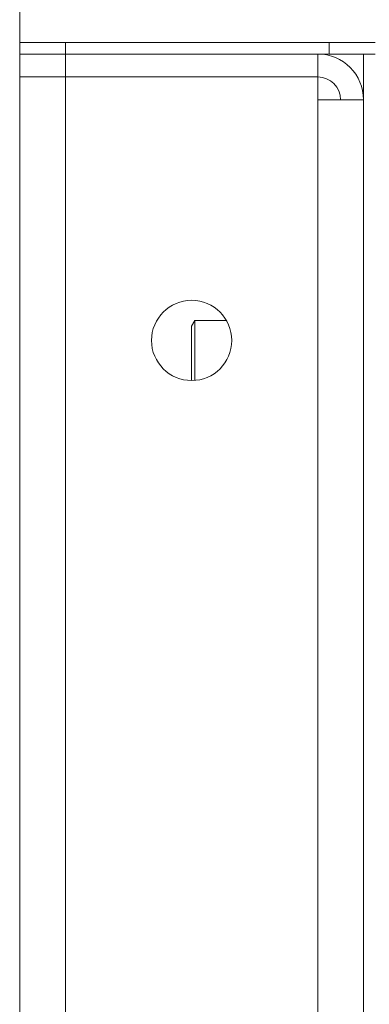
# Model space of a CAD drawing. Units: millimetres. Extents: x 0 to 30603, y -7 to 21000.
# Drawn here: x 14034 to 14095, y 16338 to 16510 of the extents above; entities that cross this region are included whole.
import ezdxf

# ---------------------------------------------------------------- set-up
doc = ezdxf.new("R2010")
doc.units = ezdxf.units.MM
doc.linetypes.add('K5LT_THIN', pattern=[0])
doc.layers.add('R', color=1, linetype='Continuous', true_color=0xff0000)

msp = doc.modelspace()

# ---------------------------------------------------------------- linework, layer by layer
at = {"layer": 'R', "color": 7, "linetype": 'K5LT_THIN', "lineweight": 18}
for p, q in [((14034.4, 16506.29), (14034.4, 16514.29)), ((14034.4, 16506.29), (14042.4, 16506.29)), ((14034.4, 16506.29), (14034.4, 16504.29)), ((14088.4, 16506.29), (14042.4, 16506.29)), ((14042.4, 16506.29), (14042.4, 16504.29)), ((14088.4, 16504.29), (14088.4, 16506.29)), ((14088.4, 16506.29), (14096.4, 16506.29)), ((14042.4, 16504.29), (14034.4, 16504.29)), ((14034.4, 16504.29), (14042.4, 16504.29)), ((14034.4, 16504.29), (14034.4, 16500.29)), ((14088.4, 16504.29), (14042.4, 16504.29)), ((14086.4, 16504.29), (14042.4, 16504.29)), ((14042.4, 16504.29), (14042.4, 16500.29)), ((14086.4, 16504.29), (14086.4, 16500.29)), ((14096.4, 16504.29), (14088.4, 16504.29)), ((14094.4, 16504.29), (14094.4, 16004.29)), ((14034.4, 16008.29), (14034.4, 16500.29)), ((14034.4, 16500.29), (14042.4, 16500.29)), ((14042.4, 16500.29), (14034.4, 16500.29)), ((14042.4, 16500.29), (14086.4, 16500.29)), ((14042.4, 16500.29), (14042.4, 16008.29)), ((14086.4, 16500.29), (14086.4, 16496.29)), ((14086.4, 16496.29), (14094.4, 16496.29)), ((14086.4, 16012.29), (14086.4, 16496.29)), ((14094.4, 16496.29), (14094.4, 16012.29)), ((14064.98, 16457.79), (14064.4, 16456.79)), ((14064.4, 16454.29), (14064.4, 16456.79)), ((14070.46, 16457.79), (14064.98, 16457.79)), ((14064.98, 16454.79), (14064.98, 16457.79)), ((14064.4, 16447.29), (14064.4, 16454.29)), ((14064.98, 16447.31), (14064.98, 16454.79))]:
    msp.add_line(p, q, dxfattribs=at)
msp.add_circle((14064.4, 16454.29), 7, dxfattribs=at)
for radius in [8, 4]:
    msp.add_arc((14086.4, 16496.29), radius, 0, 90, dxfattribs=at)

doc.saveas('drawing.dxf')
